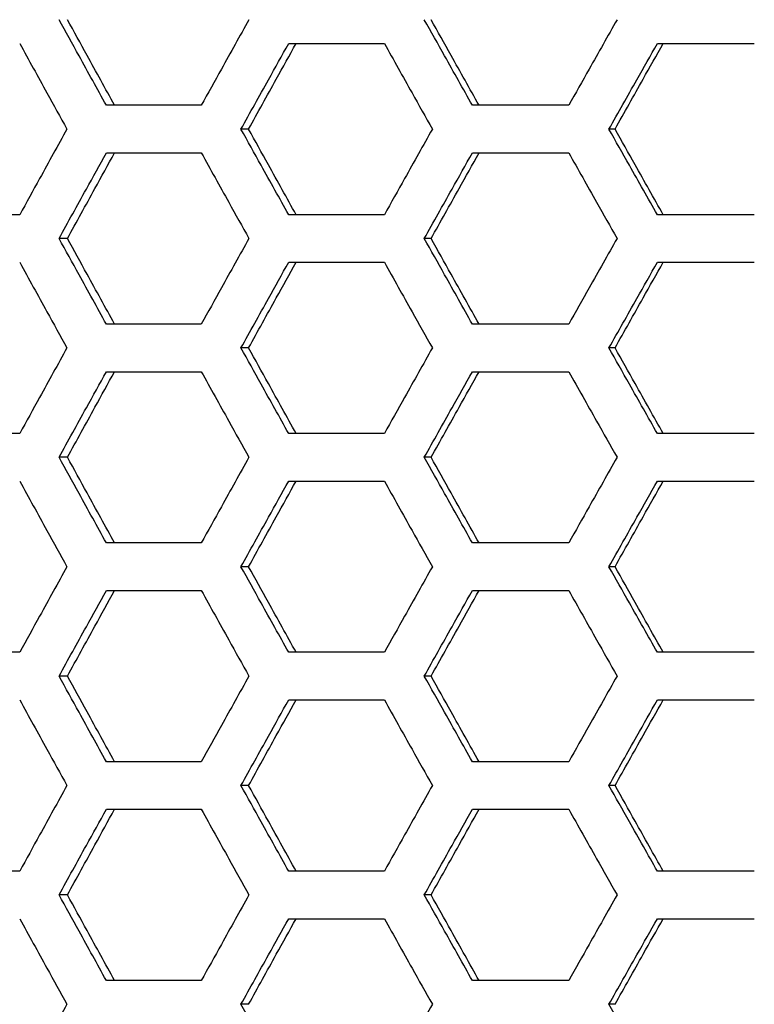
# Model space of a CAD drawing. Units: millimetres. Extents: x -62 to 1218, y -277 to 1491.
# Drawn here: x -38 to 1, y 595 to 647 of the extents above; entities that cross this region are included whole.
import ezdxf

# ---------------------------------------------------------------- set-up
doc = ezdxf.new("R2010")
doc.units = ezdxf.units.MM

msp = doc.modelspace()

# ---------------------------------------------------------------- linework, layer by layer
at = {"linetype": 'Continuous'}
for p, q in [((-23.48, 645.287), (-18.453, 645.287)), ((-4.111, 645.287), (0.983, 645.287)), ((-28.071, 642.037), (-33.059, 642.037)), ((-8.766, 642.037), (-13.828, 642.037)), ((-33.059, 639.537), (-28.071, 639.537)), ((-13.828, 639.537), (-8.766, 639.537)), ((-37.611, 636.287), (-42.556, 636.287)), ((-18.453, 636.287), (-23.48, 636.287)), ((0.983, 636.287), (-4.111, 636.287)), ((-23.48, 633.787), (-18.453, 633.787)), ((-4.111, 633.787), (0.983, 633.787)), ((-28.071, 630.537), (-33.059, 630.537)), ((-8.766, 630.537), (-13.828, 630.537)), ((-33.059, 628.037), (-28.071, 628.037)), ((-13.828, 628.037), (-8.766, 628.037)), ((-37.611, 624.787), (-42.556, 624.787)), ((-18.453, 624.787), (-23.48, 624.787)), ((0.983, 624.787), (-4.111, 624.787)), ((-23.48, 622.287), (-18.453, 622.287)), ((-4.111, 622.287), (0.983, 622.287)), ((-28.071, 619.037), (-33.059, 619.037)), ((-8.766, 619.037), (-13.828, 619.037)), ((-33.059, 616.537), (-28.071, 616.537)), ((-13.828, 616.537), (-8.766, 616.537)), ((-37.611, 613.287), (-42.556, 613.287)), ((-18.453, 613.287), (-23.48, 613.287)), ((0.983, 613.287), (-4.111, 613.287)), ((-23.48, 610.787), (-18.453, 610.787)), ((-4.111, 610.787), (0.983, 610.787)), ((-28.071, 607.537), (-33.059, 607.537)), ((-8.766, 607.537), (-13.828, 607.537)), ((-33.059, 605.037), (-28.071, 605.037)), ((-13.828, 605.037), (-8.766, 605.037)), ((-37.611, 601.787), (-42.556, 601.787)), ((-18.453, 601.787), (-23.48, 601.787)), ((0.983, 601.787), (-4.111, 601.787)), ((-23.48, 599.287), (-18.453, 599.287)), ((-4.111, 599.287), (0.983, 599.287)), ((-28.071, 596.037), (-33.059, 596.037)), ((-8.766, 596.037), (-13.828, 596.037))]:
    msp.add_line(p, q, dxfattribs=at)
at = {"linetype": 'Continuous', "flags": 128}
for points in [[(-25.585, 640.787), (-25.81, 640.787), (-25.986, 640.787)], [(-6.333, 640.787), (-6.512, 640.787), (-6.652, 640.787)], [(-35.102, 635.037), (-35.35, 635.037), (-35.544, 635.037)], [(-15.993, 635.037), (-16.195, 635.037), (-16.353, 635.037)], [(-25.585, 629.287), (-25.81, 629.287), (-25.986, 629.287)], [(-6.333, 629.287), (-6.512, 629.287), (-6.652, 629.287)], [(-35.102, 623.537), (-35.35, 623.537), (-35.544, 623.537)], [(-15.993, 623.537), (-16.195, 623.537), (-16.353, 623.537)], [(-25.585, 617.787), (-25.81, 617.787), (-25.986, 617.787)], [(-6.333, 617.787), (-6.512, 617.787), (-6.652, 617.787)], [(-35.102, 612.037), (-35.35, 612.037), (-35.544, 612.037)], [(-15.993, 612.037), (-16.195, 612.037), (-16.353, 612.037)], [(-25.585, 606.287), (-25.81, 606.287), (-25.986, 606.287)], [(-6.333, 606.287), (-6.512, 606.287), (-6.652, 606.287)], [(-35.102, 600.537), (-35.35, 600.537), (-35.544, 600.537)], [(-15.993, 600.537), (-16.195, 600.537), (-16.353, 600.537)], [(-25.585, 594.787), (-25.81, 594.787), (-25.986, 594.787)], [(-6.333, 594.787), (-6.512, 594.787), (-6.652, 594.787)]]:
    msp.add_lwpolyline(points, dxfattribs=at)
at = {"linetype": 'Continuous'}
for points, knots in [([(-33.059, 642.037), (-33.298, 642.47), (-33.537, 642.903), (-33.777, 643.336), (-34.016, 643.769), (-34.255, 644.202), (-34.494, 644.635), (-34.845, 645.269), (-35.194, 645.903), (-35.544, 646.537)], [0, 0, 0, 0, 0.0015, 0.0015, 0.0015, 0.003, 0.003, 0.003, 0.005196152, 0.005196152, 0.005196152, 0.005196152]), ([(-32.627, 642.037), (-32.869, 642.475), (-33.11, 642.913), (-33.35, 643.351), (-33.591, 643.789), (-33.832, 644.226), (-34.073, 644.664), (-34.416, 645.289), (-34.759, 645.913), (-35.102, 646.537)], [0, 0, 0, 0, 0.001515, 0.001515, 0.001515, 0.00303, 0.00303, 0.00303, 0.005190602, 0.005190602, 0.005190602, 0.005190602]), ([(-25.569, 646.537), (-25.81, 646.104), (-26.051, 645.671), (-26.292, 645.238), (-26.533, 644.805), (-26.773, 644.372), (-27.014, 643.939), (-27.367, 643.305), (-27.719, 642.671), (-28.071, 642.037)], [0, 0, 0, 0, 0.0015, 0.0015, 0.0015, 0.003, 0.003, 0.003, 0.005196152, 0.005196152, 0.005196152, 0.005196152]), ([(-13.828, 642.037), (-14.071, 642.47), (-14.315, 642.903), (-14.558, 643.336), (-14.801, 643.769), (-15.044, 644.202), (-15.286, 644.635), (-15.642, 645.269), (-15.998, 645.903), (-16.353, 646.537)], [0, 0, 0, 0, 0.0015, 0.0015, 0.0015, 0.003, 0.003, 0.003, 0.005196152, 0.005196152, 0.005196152, 0.005196152]), ([(-13.479, 642.037), (-13.724, 642.475), (-13.969, 642.913), (-14.214, 643.351), (-14.458, 643.789), (-14.703, 644.226), (-14.947, 644.664), (-15.296, 645.289), (-15.645, 645.913), (-15.993, 646.537)], [0, 0, 0, 0, 0.001515, 0.001515, 0.001515, 0.00303, 0.00303, 0.00303, 0.005190602, 0.005190602, 0.005190602, 0.005190602]), ([(-6.228, 646.537), (-6.473, 646.104), (-6.717, 645.671), (-6.961, 645.238), (-7.206, 644.805), (-7.45, 644.372), (-7.694, 643.939), (-8.051, 643.305), (-8.409, 642.671), (-8.766, 642.037)], [0, 0, 0, 0, 0.0015, 0.0015, 0.0015, 0.003, 0.003, 0.003, 0.005196152, 0.005196152, 0.005196152, 0.005196152]), ([(-37.611, 645.287), (-37.373, 644.854), (-37.134, 644.421), (-36.896, 643.988), (-36.657, 643.555), (-36.418, 643.122), (-36.18, 642.689), (-35.83, 642.055), (-35.48, 641.421), (-35.13, 640.787)], [0, 0, 0, 0, 0.0015, 0.0015, 0.0015, 0.003, 0.003, 0.003, 0.005196152, 0.005196152, 0.005196152, 0.005196152]), ([(-25.986, 640.787), (-25.745, 641.22), (-25.505, 641.653), (-25.263, 642.086), (-25.022, 642.519), (-24.781, 642.952), (-24.54, 643.385), (-24.187, 644.019), (-23.834, 644.653), (-23.48, 645.287)], [0, 0, 0, 0, 0.0015, 0.0015, 0.0015, 0.003, 0.003, 0.003, 0.005196152, 0.005196152, 0.005196152, 0.005196152]), ([(-25.585, 640.787), (-25.343, 641.225), (-25.1, 641.663), (-24.858, 642.101), (-24.615, 642.539), (-24.372, 642.976), (-24.129, 643.414), (-23.783, 644.039), (-23.437, 644.663), (-23.09, 645.287)], [0, 0, 0, 0, 0.001515, 0.001515, 0.001515, 0.00303, 0.00303, 0.00303, 0.005190602, 0.005190602, 0.005190602, 0.005190602]), ([(-18.453, 645.287), (-18.211, 644.854), (-17.968, 644.421), (-17.726, 643.988), (-17.484, 643.555), (-17.241, 643.122), (-16.998, 642.689), (-16.643, 642.055), (-16.288, 641.421), (-15.932, 640.787)], [0, 0, 0, 0, 0.0015, 0.0015, 0.0015, 0.003, 0.003, 0.003, 0.005196152, 0.005196152, 0.005196152, 0.005196152]), ([(-6.652, 640.787), (-6.407, 641.22), (-6.163, 641.653), (-5.918, 642.086), (-5.674, 642.519), (-5.43, 642.952), (-5.185, 643.385), (-4.827, 644.019), (-4.469, 644.653), (-4.111, 645.287)], [0, 0, 0, 0, 0.0015, 0.0015, 0.0015, 0.003, 0.003, 0.003, 0.005196152, 0.005196152, 0.005196152, 0.005196152]), ([(-6.333, 640.787), (-6.087, 641.225), (-5.841, 641.663), (-5.595, 642.101), (-5.349, 642.539), (-5.103, 642.976), (-4.857, 643.414), (-4.506, 644.039), (-4.155, 644.663), (-3.803, 645.287)], [0, 0, 0, 0, 0.001515, 0.001515, 0.001515, 0.00303, 0.00303, 0.00303, 0.005190602, 0.005190602, 0.005190602, 0.005190602]), ([(-35.13, 640.787), (-35.369, 640.354), (-35.608, 639.921), (-35.847, 639.488), (-36.086, 639.055), (-36.325, 638.622), (-36.563, 638.189), (-36.913, 637.555), (-37.262, 636.921), (-37.611, 636.287)], [0, 0, 0, 0, 0.0015, 0.0015, 0.0015, 0.003, 0.003, 0.003, 0.005196152, 0.005196152, 0.005196152, 0.005196152]), ([(-23.48, 636.287), (-23.722, 636.72), (-23.963, 637.153), (-24.204, 637.586), (-24.446, 638.019), (-24.687, 638.452), (-24.928, 638.885), (-25.281, 639.519), (-25.634, 640.153), (-25.986, 640.787)], [0, 0, 0, 0, 0.0015, 0.0015, 0.0015, 0.003, 0.003, 0.003, 0.005196152, 0.005196152, 0.005196152, 0.005196152]), ([(-23.09, 636.287), (-23.333, 636.725), (-23.576, 637.163), (-23.819, 637.601), (-24.062, 638.039), (-24.305, 638.476), (-24.547, 638.914), (-24.894, 639.539), (-25.24, 640.163), (-25.585, 640.787)], [0, 0, 0, 0, 0.001515, 0.001515, 0.001515, 0.00303, 0.00303, 0.00303, 0.005190602, 0.005190602, 0.005190602, 0.005190602]), ([(-15.932, 640.787), (-16.175, 640.354), (-16.418, 639.921), (-16.661, 639.488), (-16.903, 639.055), (-17.146, 638.622), (-17.388, 638.189), (-17.743, 637.555), (-18.098, 636.921), (-18.453, 636.287)], [0, 0, 0, 0, 0.0015, 0.0015, 0.0015, 0.003, 0.003, 0.003, 0.005196152, 0.005196152, 0.005196152, 0.005196152]), ([(-4.111, 636.287), (-4.355, 636.72), (-4.6, 637.153), (-4.844, 637.586), (-5.089, 638.019), (-5.334, 638.452), (-5.578, 638.885), (-5.936, 639.519), (-6.294, 640.153), (-6.652, 640.787)], [0, 0, 0, 0, 0.0015, 0.0015, 0.0015, 0.003, 0.003, 0.003, 0.005196152, 0.005196152, 0.005196152, 0.005196152]), ([(-3.803, 636.287), (-4.05, 636.725), (-4.296, 637.163), (-4.542, 637.601), (-4.788, 638.039), (-5.035, 638.476), (-5.281, 638.914), (-5.632, 639.539), (-5.983, 640.163), (-6.333, 640.787)], [0, 0, 0, 0, 0.001515, 0.001515, 0.001515, 0.00303, 0.00303, 0.00303, 0.005190602, 0.005190602, 0.005190602, 0.005190602]), ([(-35.544, 635.037), (-35.305, 635.47), (-35.066, 635.903), (-34.827, 636.336), (-34.588, 636.769), (-34.349, 637.202), (-34.11, 637.635), (-33.76, 638.269), (-33.409, 638.903), (-33.059, 639.537)], [0, 0, 0, 0, 0.0015, 0.0015, 0.0015, 0.003, 0.003, 0.003, 0.005196152, 0.005196152, 0.005196152, 0.005196152]), ([(-35.102, 635.037), (-34.862, 635.475), (-34.621, 635.913), (-34.381, 636.351), (-34.14, 636.789), (-33.899, 637.226), (-33.658, 637.664), (-33.315, 638.289), (-32.971, 638.913), (-32.627, 639.537)], [0, 0, 0, 0, 0.001515, 0.001515, 0.001515, 0.00303, 0.00303, 0.00303, 0.005190602, 0.005190602, 0.005190602, 0.005190602]), ([(-28.071, 639.537), (-27.83, 639.104), (-27.59, 638.671), (-27.349, 638.238), (-27.109, 637.805), (-26.868, 637.372), (-26.627, 636.939), (-26.275, 636.305), (-25.922, 635.671), (-25.569, 635.037)], [0, 0, 0, 0, 0.0015, 0.0015, 0.0015, 0.003, 0.003, 0.003, 0.005196152, 0.005196152, 0.005196152, 0.005196152]), ([(-16.353, 635.037), (-16.11, 635.47), (-15.867, 635.903), (-15.625, 636.336), (-15.382, 636.769), (-15.139, 637.202), (-14.896, 637.635), (-14.54, 638.269), (-14.184, 638.903), (-13.828, 639.537)], [0, 0, 0, 0, 0.0015, 0.0015, 0.0015, 0.003, 0.003, 0.003, 0.005196152, 0.005196152, 0.005196152, 0.005196152]), ([(-15.993, 635.037), (-15.749, 635.475), (-15.504, 635.913), (-15.26, 636.351), (-15.016, 636.789), (-14.771, 637.226), (-14.526, 637.664), (-14.178, 638.289), (-13.829, 638.913), (-13.479, 639.537)], [0, 0, 0, 0, 0.001515, 0.001515, 0.001515, 0.00303, 0.00303, 0.00303, 0.005190602, 0.005190602, 0.005190602, 0.005190602]), ([(-8.766, 639.537), (-8.522, 639.104), (-8.278, 638.671), (-8.034, 638.238), (-7.79, 637.805), (-7.546, 637.372), (-7.301, 636.939), (-6.944, 636.305), (-6.586, 635.671), (-6.228, 635.037)], [0, 0, 0, 0, 0.0015, 0.0015, 0.0015, 0.003, 0.003, 0.003, 0.005196152, 0.005196152, 0.005196152, 0.005196152]), ([(-33.059, 630.537), (-33.298, 630.97), (-33.537, 631.403), (-33.777, 631.836), (-34.016, 632.269), (-34.255, 632.702), (-34.494, 633.135), (-34.845, 633.769), (-35.194, 634.403), (-35.544, 635.037)], [0, 0, 0, 0, 0.0015, 0.0015, 0.0015, 0.003, 0.003, 0.003, 0.005196152, 0.005196152, 0.005196152, 0.005196152]), ([(-32.627, 630.537), (-32.869, 630.975), (-33.11, 631.413), (-33.35, 631.851), (-33.591, 632.289), (-33.832, 632.726), (-34.073, 633.164), (-34.416, 633.789), (-34.759, 634.413), (-35.102, 635.037)], [0, 0, 0, 0, 0.001515, 0.001515, 0.001515, 0.00303, 0.00303, 0.00303, 0.005190602, 0.005190602, 0.005190602, 0.005190602]), ([(-25.569, 635.037), (-25.81, 634.604), (-26.051, 634.171), (-26.292, 633.738), (-26.533, 633.305), (-26.773, 632.872), (-27.014, 632.439), (-27.367, 631.805), (-27.719, 631.171), (-28.071, 630.537)], [0, 0, 0, 0, 0.0015, 0.0015, 0.0015, 0.003, 0.003, 0.003, 0.005196152, 0.005196152, 0.005196152, 0.005196152]), ([(-13.828, 630.537), (-14.071, 630.97), (-14.315, 631.403), (-14.558, 631.836), (-14.801, 632.269), (-15.044, 632.702), (-15.286, 633.135), (-15.642, 633.769), (-15.998, 634.403), (-16.353, 635.037)], [0, 0, 0, 0, 0.0015, 0.0015, 0.0015, 0.003, 0.003, 0.003, 0.005196152, 0.005196152, 0.005196152, 0.005196152]), ([(-13.479, 630.537), (-13.724, 630.975), (-13.969, 631.413), (-14.214, 631.851), (-14.458, 632.289), (-14.703, 632.726), (-14.947, 633.164), (-15.296, 633.789), (-15.645, 634.413), (-15.993, 635.037)], [0, 0, 0, 0, 0.001515, 0.001515, 0.001515, 0.00303, 0.00303, 0.00303, 0.005190602, 0.005190602, 0.005190602, 0.005190602]), ([(-6.228, 635.037), (-6.473, 634.604), (-6.717, 634.171), (-6.961, 633.738), (-7.206, 633.305), (-7.45, 632.872), (-7.694, 632.439), (-8.051, 631.805), (-8.409, 631.171), (-8.766, 630.537)], [0, 0, 0, 0, 0.0015, 0.0015, 0.0015, 0.003, 0.003, 0.003, 0.005196152, 0.005196152, 0.005196152, 0.005196152]), ([(-37.611, 633.787), (-37.373, 633.354), (-37.134, 632.921), (-36.896, 632.488), (-36.657, 632.055), (-36.418, 631.622), (-36.18, 631.189), (-35.83, 630.555), (-35.48, 629.921), (-35.13, 629.287)], [0, 0, 0, 0, 0.0015, 0.0015, 0.0015, 0.003, 0.003, 0.003, 0.005196152, 0.005196152, 0.005196152, 0.005196152]), ([(-25.986, 629.287), (-25.745, 629.72), (-25.505, 630.153), (-25.263, 630.586), (-25.022, 631.019), (-24.781, 631.452), (-24.54, 631.885), (-24.187, 632.519), (-23.834, 633.153), (-23.48, 633.787)], [0, 0, 0, 0, 0.0015, 0.0015, 0.0015, 0.003, 0.003, 0.003, 0.005196152, 0.005196152, 0.005196152, 0.005196152]), ([(-25.585, 629.287), (-25.343, 629.725), (-25.1, 630.163), (-24.858, 630.601), (-24.615, 631.039), (-24.372, 631.476), (-24.129, 631.914), (-23.783, 632.539), (-23.437, 633.163), (-23.09, 633.787)], [0, 0, 0, 0, 0.001515, 0.001515, 0.001515, 0.00303, 0.00303, 0.00303, 0.005190602, 0.005190602, 0.005190602, 0.005190602]), ([(-18.453, 633.787), (-18.211, 633.354), (-17.968, 632.921), (-17.726, 632.488), (-17.484, 632.055), (-17.241, 631.622), (-16.998, 631.189), (-16.643, 630.555), (-16.288, 629.921), (-15.932, 629.287)], [0, 0, 0, 0, 0.0015, 0.0015, 0.0015, 0.003, 0.003, 0.003, 0.005196152, 0.005196152, 0.005196152, 0.005196152]), ([(-6.652, 629.287), (-6.407, 629.72), (-6.163, 630.153), (-5.918, 630.586), (-5.674, 631.019), (-5.43, 631.452), (-5.185, 631.885), (-4.827, 632.519), (-4.469, 633.153), (-4.111, 633.787)], [0, 0, 0, 0, 0.0015, 0.0015, 0.0015, 0.003, 0.003, 0.003, 0.005196152, 0.005196152, 0.005196152, 0.005196152]), ([(-6.333, 629.287), (-6.087, 629.725), (-5.841, 630.163), (-5.595, 630.601), (-5.349, 631.039), (-5.103, 631.476), (-4.857, 631.914), (-4.506, 632.539), (-4.155, 633.163), (-3.803, 633.787)], [0, 0, 0, 0, 0.001515, 0.001515, 0.001515, 0.00303, 0.00303, 0.00303, 0.005190602, 0.005190602, 0.005190602, 0.005190602]), ([(-35.13, 629.287), (-35.369, 628.854), (-35.608, 628.421), (-35.847, 627.988), (-36.086, 627.555), (-36.325, 627.122), (-36.563, 626.689), (-36.913, 626.055), (-37.262, 625.421), (-37.611, 624.787)], [0, 0, 0, 0, 0.0015, 0.0015, 0.0015, 0.003, 0.003, 0.003, 0.005196152, 0.005196152, 0.005196152, 0.005196152]), ([(-23.48, 624.787), (-23.722, 625.22), (-23.963, 625.653), (-24.204, 626.086), (-24.446, 626.519), (-24.687, 626.952), (-24.928, 627.385), (-25.281, 628.019), (-25.634, 628.653), (-25.986, 629.287)], [0, 0, 0, 0, 0.0015, 0.0015, 0.0015, 0.003, 0.003, 0.003, 0.005196152, 0.005196152, 0.005196152, 0.005196152]), ([(-23.09, 624.787), (-23.333, 625.225), (-23.576, 625.663), (-23.819, 626.101), (-24.062, 626.539), (-24.305, 626.976), (-24.547, 627.414), (-24.894, 628.039), (-25.24, 628.663), (-25.585, 629.287)], [0, 0, 0, 0, 0.001515, 0.001515, 0.001515, 0.00303, 0.00303, 0.00303, 0.005190602, 0.005190602, 0.005190602, 0.005190602]), ([(-15.932, 629.287), (-16.175, 628.854), (-16.418, 628.421), (-16.661, 627.988), (-16.903, 627.555), (-17.146, 627.122), (-17.388, 626.689), (-17.743, 626.055), (-18.098, 625.421), (-18.453, 624.787)], [0, 0, 0, 0, 0.0015, 0.0015, 0.0015, 0.003, 0.003, 0.003, 0.005196152, 0.005196152, 0.005196152, 0.005196152]), ([(-4.111, 624.787), (-4.355, 625.22), (-4.6, 625.653), (-4.844, 626.086), (-5.089, 626.519), (-5.334, 626.952), (-5.578, 627.385), (-5.936, 628.019), (-6.294, 628.653), (-6.652, 629.287)], [0, 0, 0, 0, 0.0015, 0.0015, 0.0015, 0.003, 0.003, 0.003, 0.005196152, 0.005196152, 0.005196152, 0.005196152]), ([(-3.803, 624.787), (-4.05, 625.225), (-4.296, 625.663), (-4.542, 626.101), (-4.788, 626.539), (-5.035, 626.976), (-5.281, 627.414), (-5.632, 628.039), (-5.983, 628.663), (-6.333, 629.287)], [0, 0, 0, 0, 0.001515, 0.001515, 0.001515, 0.00303, 0.00303, 0.00303, 0.005190602, 0.005190602, 0.005190602, 0.005190602]), ([(-35.544, 623.537), (-35.305, 623.97), (-35.066, 624.403), (-34.827, 624.836), (-34.588, 625.269), (-34.349, 625.702), (-34.11, 626.135), (-33.76, 626.769), (-33.409, 627.403), (-33.059, 628.037)], [0, 0, 0, 0, 0.0015, 0.0015, 0.0015, 0.003, 0.003, 0.003, 0.005196152, 0.005196152, 0.005196152, 0.005196152]), ([(-35.102, 623.537), (-34.862, 623.975), (-34.621, 624.413), (-34.381, 624.851), (-34.14, 625.289), (-33.899, 625.726), (-33.658, 626.164), (-33.315, 626.789), (-32.971, 627.413), (-32.627, 628.037)], [0, 0, 0, 0, 0.001515, 0.001515, 0.001515, 0.00303, 0.00303, 0.00303, 0.005190602, 0.005190602, 0.005190602, 0.005190602]), ([(-28.071, 628.037), (-27.83, 627.604), (-27.59, 627.171), (-27.349, 626.738), (-27.109, 626.305), (-26.868, 625.872), (-26.627, 625.439), (-26.275, 624.805), (-25.922, 624.171), (-25.569, 623.537)], [0, 0, 0, 0, 0.0015, 0.0015, 0.0015, 0.003, 0.003, 0.003, 0.005196152, 0.005196152, 0.005196152, 0.005196152]), ([(-16.353, 623.537), (-16.11, 623.97), (-15.867, 624.403), (-15.625, 624.836), (-15.382, 625.269), (-15.139, 625.702), (-14.896, 626.135), (-14.54, 626.769), (-14.184, 627.403), (-13.828, 628.037)], [0, 0, 0, 0, 0.0015, 0.0015, 0.0015, 0.003, 0.003, 0.003, 0.005196152, 0.005196152, 0.005196152, 0.005196152]), ([(-15.993, 623.537), (-15.749, 623.975), (-15.504, 624.413), (-15.26, 624.851), (-15.016, 625.289), (-14.771, 625.726), (-14.526, 626.164), (-14.178, 626.789), (-13.829, 627.413), (-13.479, 628.037)], [0, 0, 0, 0, 0.001515, 0.001515, 0.001515, 0.00303, 0.00303, 0.00303, 0.005190602, 0.005190602, 0.005190602, 0.005190602]), ([(-8.766, 628.037), (-8.522, 627.604), (-8.278, 627.171), (-8.034, 626.738), (-7.79, 626.305), (-7.546, 625.872), (-7.301, 625.439), (-6.944, 624.805), (-6.586, 624.171), (-6.228, 623.537)], [0, 0, 0, 0, 0.0015, 0.0015, 0.0015, 0.003, 0.003, 0.003, 0.005196152, 0.005196152, 0.005196152, 0.005196152]), ([(-33.059, 619.037), (-33.298, 619.47), (-33.537, 619.903), (-33.777, 620.336), (-34.016, 620.769), (-34.255, 621.202), (-34.494, 621.635), (-34.845, 622.269), (-35.194, 622.903), (-35.544, 623.537)], [0, 0, 0, 0, 0.0015, 0.0015, 0.0015, 0.003, 0.003, 0.003, 0.005196152, 0.005196152, 0.005196152, 0.005196152]), ([(-32.627, 619.037), (-32.869, 619.475), (-33.11, 619.913), (-33.35, 620.351), (-33.591, 620.789), (-33.832, 621.226), (-34.073, 621.664), (-34.416, 622.289), (-34.759, 622.913), (-35.102, 623.537)], [0, 0, 0, 0, 0.001515, 0.001515, 0.001515, 0.00303, 0.00303, 0.00303, 0.005190602, 0.005190602, 0.005190602, 0.005190602]), ([(-25.569, 623.537), (-25.81, 623.104), (-26.051, 622.671), (-26.292, 622.238), (-26.533, 621.805), (-26.773, 621.372), (-27.014, 620.939), (-27.367, 620.305), (-27.719, 619.671), (-28.071, 619.037)], [0, 0, 0, 0, 0.0015, 0.0015, 0.0015, 0.003, 0.003, 0.003, 0.005196152, 0.005196152, 0.005196152, 0.005196152]), ([(-13.828, 619.037), (-14.071, 619.47), (-14.315, 619.903), (-14.558, 620.336), (-14.801, 620.769), (-15.044, 621.202), (-15.286, 621.635), (-15.642, 622.269), (-15.998, 622.903), (-16.353, 623.537)], [0, 0, 0, 0, 0.0015, 0.0015, 0.0015, 0.003, 0.003, 0.003, 0.005196152, 0.005196152, 0.005196152, 0.005196152]), ([(-13.479, 619.037), (-13.724, 619.475), (-13.969, 619.913), (-14.214, 620.351), (-14.458, 620.789), (-14.703, 621.226), (-14.947, 621.664), (-15.296, 622.289), (-15.645, 622.913), (-15.993, 623.537)], [0, 0, 0, 0, 0.001515, 0.001515, 0.001515, 0.00303, 0.00303, 0.00303, 0.005190602, 0.005190602, 0.005190602, 0.005190602]), ([(-6.228, 623.537), (-6.473, 623.104), (-6.717, 622.671), (-6.961, 622.238), (-7.206, 621.805), (-7.45, 621.372), (-7.694, 620.939), (-8.051, 620.305), (-8.409, 619.671), (-8.766, 619.037)], [0, 0, 0, 0, 0.0015, 0.0015, 0.0015, 0.003, 0.003, 0.003, 0.005196152, 0.005196152, 0.005196152, 0.005196152]), ([(-37.611, 622.287), (-37.373, 621.854), (-37.134, 621.421), (-36.896, 620.988), (-36.657, 620.555), (-36.418, 620.122), (-36.18, 619.689), (-35.83, 619.055), (-35.48, 618.421), (-35.13, 617.787)], [0, 0, 0, 0, 0.0015, 0.0015, 0.0015, 0.003, 0.003, 0.003, 0.005196152, 0.005196152, 0.005196152, 0.005196152]), ([(-25.986, 617.787), (-25.745, 618.22), (-25.505, 618.653), (-25.263, 619.086), (-25.022, 619.519), (-24.781, 619.952), (-24.54, 620.385), (-24.187, 621.019), (-23.834, 621.653), (-23.48, 622.287)], [0, 0, 0, 0, 0.0015, 0.0015, 0.0015, 0.003, 0.003, 0.003, 0.005196152, 0.005196152, 0.005196152, 0.005196152]), ([(-25.585, 617.787), (-25.343, 618.225), (-25.1, 618.663), (-24.858, 619.101), (-24.615, 619.539), (-24.372, 619.976), (-24.129, 620.414), (-23.783, 621.039), (-23.437, 621.663), (-23.09, 622.287)], [0, 0, 0, 0, 0.001515, 0.001515, 0.001515, 0.00303, 0.00303, 0.00303, 0.005190602, 0.005190602, 0.005190602, 0.005190602]), ([(-18.453, 622.287), (-18.211, 621.854), (-17.968, 621.421), (-17.726, 620.988), (-17.484, 620.555), (-17.241, 620.122), (-16.998, 619.689), (-16.643, 619.055), (-16.288, 618.421), (-15.932, 617.787)], [0, 0, 0, 0, 0.0015, 0.0015, 0.0015, 0.003, 0.003, 0.003, 0.005196152, 0.005196152, 0.005196152, 0.005196152]), ([(-6.652, 617.787), (-6.407, 618.22), (-6.163, 618.653), (-5.918, 619.086), (-5.674, 619.519), (-5.43, 619.952), (-5.185, 620.385), (-4.827, 621.019), (-4.469, 621.653), (-4.111, 622.287)], [0, 0, 0, 0, 0.0015, 0.0015, 0.0015, 0.003, 0.003, 0.003, 0.005196152, 0.005196152, 0.005196152, 0.005196152]), ([(-6.333, 617.787), (-6.087, 618.225), (-5.841, 618.663), (-5.595, 619.101), (-5.349, 619.539), (-5.103, 619.976), (-4.857, 620.414), (-4.506, 621.039), (-4.155, 621.663), (-3.803, 622.287)], [0, 0, 0, 0, 0.001515, 0.001515, 0.001515, 0.00303, 0.00303, 0.00303, 0.005190602, 0.005190602, 0.005190602, 0.005190602]), ([(-35.13, 617.787), (-35.369, 617.354), (-35.608, 616.921), (-35.847, 616.488), (-36.086, 616.055), (-36.325, 615.622), (-36.563, 615.189), (-36.913, 614.555), (-37.262, 613.921), (-37.611, 613.287)], [0, 0, 0, 0, 0.0015, 0.0015, 0.0015, 0.003, 0.003, 0.003, 0.005196152, 0.005196152, 0.005196152, 0.005196152]), ([(-23.48, 613.287), (-23.722, 613.72), (-23.963, 614.153), (-24.204, 614.586), (-24.446, 615.019), (-24.687, 615.452), (-24.928, 615.885), (-25.281, 616.519), (-25.634, 617.153), (-25.986, 617.787)], [0, 0, 0, 0, 0.0015, 0.0015, 0.0015, 0.003, 0.003, 0.003, 0.005196152, 0.005196152, 0.005196152, 0.005196152]), ([(-23.09, 613.287), (-23.333, 613.725), (-23.576, 614.163), (-23.819, 614.601), (-24.062, 615.039), (-24.305, 615.476), (-24.547, 615.914), (-24.894, 616.539), (-25.24, 617.163), (-25.585, 617.787)], [0, 0, 0, 0, 0.001515, 0.001515, 0.001515, 0.00303, 0.00303, 0.00303, 0.005190602, 0.005190602, 0.005190602, 0.005190602]), ([(-15.932, 617.787), (-16.175, 617.354), (-16.418, 616.921), (-16.661, 616.488), (-16.903, 616.055), (-17.146, 615.622), (-17.388, 615.189), (-17.743, 614.555), (-18.098, 613.921), (-18.453, 613.287)], [0, 0, 0, 0, 0.0015, 0.0015, 0.0015, 0.003, 0.003, 0.003, 0.005196152, 0.005196152, 0.005196152, 0.005196152]), ([(-4.111, 613.287), (-4.355, 613.72), (-4.6, 614.153), (-4.844, 614.586), (-5.089, 615.019), (-5.334, 615.452), (-5.578, 615.885), (-5.936, 616.519), (-6.294, 617.153), (-6.652, 617.787)], [0, 0, 0, 0, 0.0015, 0.0015, 0.0015, 0.003, 0.003, 0.003, 0.005196152, 0.005196152, 0.005196152, 0.005196152]), ([(-3.803, 613.287), (-4.05, 613.725), (-4.296, 614.163), (-4.542, 614.601), (-4.788, 615.039), (-5.035, 615.476), (-5.281, 615.914), (-5.632, 616.539), (-5.983, 617.163), (-6.333, 617.787)], [0, 0, 0, 0, 0.001515, 0.001515, 0.001515, 0.00303, 0.00303, 0.00303, 0.005190602, 0.005190602, 0.005190602, 0.005190602]), ([(-35.544, 612.037), (-35.305, 612.47), (-35.066, 612.903), (-34.827, 613.336), (-34.588, 613.769), (-34.349, 614.202), (-34.11, 614.635), (-33.76, 615.269), (-33.409, 615.903), (-33.059, 616.537)], [0, 0, 0, 0, 0.0015, 0.0015, 0.0015, 0.003, 0.003, 0.003, 0.005196152, 0.005196152, 0.005196152, 0.005196152]), ([(-35.102, 612.037), (-34.862, 612.475), (-34.621, 612.913), (-34.381, 613.351), (-34.14, 613.789), (-33.899, 614.226), (-33.658, 614.664), (-33.315, 615.289), (-32.971, 615.913), (-32.627, 616.537)], [0, 0, 0, 0, 0.001515, 0.001515, 0.001515, 0.00303, 0.00303, 0.00303, 0.005190602, 0.005190602, 0.005190602, 0.005190602]), ([(-28.071, 616.537), (-27.83, 616.104), (-27.59, 615.671), (-27.349, 615.238), (-27.109, 614.805), (-26.868, 614.372), (-26.627, 613.939), (-26.275, 613.305), (-25.922, 612.671), (-25.569, 612.037)], [0, 0, 0, 0, 0.0015, 0.0015, 0.0015, 0.003, 0.003, 0.003, 0.005196152, 0.005196152, 0.005196152, 0.005196152]), ([(-16.353, 612.037), (-16.11, 612.47), (-15.867, 612.903), (-15.625, 613.336), (-15.382, 613.769), (-15.139, 614.202), (-14.896, 614.635), (-14.54, 615.269), (-14.184, 615.903), (-13.828, 616.537)], [0, 0, 0, 0, 0.0015, 0.0015, 0.0015, 0.003, 0.003, 0.003, 0.005196152, 0.005196152, 0.005196152, 0.005196152]), ([(-15.993, 612.037), (-15.749, 612.475), (-15.504, 612.913), (-15.26, 613.351), (-15.016, 613.789), (-14.771, 614.226), (-14.526, 614.664), (-14.178, 615.289), (-13.829, 615.913), (-13.479, 616.537)], [0, 0, 0, 0, 0.001515, 0.001515, 0.001515, 0.00303, 0.00303, 0.00303, 0.005190602, 0.005190602, 0.005190602, 0.005190602]), ([(-8.766, 616.537), (-8.522, 616.104), (-8.278, 615.671), (-8.034, 615.238), (-7.79, 614.805), (-7.546, 614.372), (-7.301, 613.939), (-6.944, 613.305), (-6.586, 612.671), (-6.228, 612.037)], [0, 0, 0, 0, 0.0015, 0.0015, 0.0015, 0.003, 0.003, 0.003, 0.005196152, 0.005196152, 0.005196152, 0.005196152]), ([(-33.059, 607.537), (-33.298, 607.97), (-33.537, 608.403), (-33.777, 608.836), (-34.016, 609.269), (-34.255, 609.702), (-34.494, 610.135), (-34.845, 610.769), (-35.194, 611.403), (-35.544, 612.037)], [0, 0, 0, 0, 0.0015, 0.0015, 0.0015, 0.003, 0.003, 0.003, 0.005196152, 0.005196152, 0.005196152, 0.005196152]), ([(-32.627, 607.537), (-32.869, 607.975), (-33.11, 608.413), (-33.35, 608.851), (-33.591, 609.289), (-33.832, 609.726), (-34.073, 610.164), (-34.416, 610.789), (-34.759, 611.413), (-35.102, 612.037)], [0, 0, 0, 0, 0.001515, 0.001515, 0.001515, 0.00303, 0.00303, 0.00303, 0.005190602, 0.005190602, 0.005190602, 0.005190602]), ([(-25.569, 612.037), (-25.81, 611.604), (-26.051, 611.171), (-26.292, 610.738), (-26.533, 610.305), (-26.773, 609.872), (-27.014, 609.439), (-27.367, 608.805), (-27.719, 608.171), (-28.071, 607.537)], [0, 0, 0, 0, 0.0015, 0.0015, 0.0015, 0.003, 0.003, 0.003, 0.005196152, 0.005196152, 0.005196152, 0.005196152]), ([(-13.828, 607.537), (-14.071, 607.97), (-14.315, 608.403), (-14.558, 608.836), (-14.801, 609.269), (-15.044, 609.702), (-15.286, 610.135), (-15.642, 610.769), (-15.998, 611.403), (-16.353, 612.037)], [0, 0, 0, 0, 0.0015, 0.0015, 0.0015, 0.003, 0.003, 0.003, 0.005196152, 0.005196152, 0.005196152, 0.005196152]), ([(-13.479, 607.537), (-13.724, 607.975), (-13.969, 608.413), (-14.214, 608.851), (-14.458, 609.289), (-14.703, 609.726), (-14.947, 610.164), (-15.296, 610.789), (-15.645, 611.413), (-15.993, 612.037)], [0, 0, 0, 0, 0.001515, 0.001515, 0.001515, 0.00303, 0.00303, 0.00303, 0.005190602, 0.005190602, 0.005190602, 0.005190602]), ([(-6.228, 612.037), (-6.473, 611.604), (-6.717, 611.171), (-6.961, 610.738), (-7.206, 610.305), (-7.45, 609.872), (-7.694, 609.439), (-8.051, 608.805), (-8.409, 608.171), (-8.766, 607.537)], [0, 0, 0, 0, 0.0015, 0.0015, 0.0015, 0.003, 0.003, 0.003, 0.005196152, 0.005196152, 0.005196152, 0.005196152]), ([(-37.611, 610.787), (-37.373, 610.354), (-37.134, 609.921), (-36.896, 609.488), (-36.657, 609.055), (-36.418, 608.622), (-36.18, 608.189), (-35.83, 607.555), (-35.48, 606.921), (-35.13, 606.287)], [0, 0, 0, 0, 0.0015, 0.0015, 0.0015, 0.003, 0.003, 0.003, 0.005196152, 0.005196152, 0.005196152, 0.005196152]), ([(-25.986, 606.287), (-25.745, 606.72), (-25.505, 607.153), (-25.263, 607.586), (-25.022, 608.019), (-24.781, 608.452), (-24.54, 608.885), (-24.187, 609.519), (-23.834, 610.153), (-23.48, 610.787)], [0, 0, 0, 0, 0.0015, 0.0015, 0.0015, 0.003, 0.003, 0.003, 0.005196152, 0.005196152, 0.005196152, 0.005196152]), ([(-25.585, 606.287), (-25.343, 606.725), (-25.1, 607.163), (-24.858, 607.601), (-24.615, 608.039), (-24.372, 608.476), (-24.129, 608.914), (-23.783, 609.539), (-23.437, 610.163), (-23.09, 610.787)], [0, 0, 0, 0, 0.001515, 0.001515, 0.001515, 0.00303, 0.00303, 0.00303, 0.005190602, 0.005190602, 0.005190602, 0.005190602]), ([(-18.453, 610.787), (-18.211, 610.354), (-17.968, 609.921), (-17.726, 609.488), (-17.484, 609.055), (-17.241, 608.622), (-16.998, 608.189), (-16.643, 607.555), (-16.288, 606.921), (-15.932, 606.287)], [0, 0, 0, 0, 0.0015, 0.0015, 0.0015, 0.003, 0.003, 0.003, 0.005196152, 0.005196152, 0.005196152, 0.005196152]), ([(-6.652, 606.287), (-6.407, 606.72), (-6.163, 607.153), (-5.918, 607.586), (-5.674, 608.019), (-5.43, 608.452), (-5.185, 608.885), (-4.827, 609.519), (-4.469, 610.153), (-4.111, 610.787)], [0, 0, 0, 0, 0.0015, 0.0015, 0.0015, 0.003, 0.003, 0.003, 0.005196152, 0.005196152, 0.005196152, 0.005196152]), ([(-6.333, 606.287), (-6.087, 606.725), (-5.841, 607.163), (-5.595, 607.601), (-5.349, 608.039), (-5.103, 608.476), (-4.857, 608.914), (-4.506, 609.539), (-4.155, 610.163), (-3.803, 610.787)], [0, 0, 0, 0, 0.001515, 0.001515, 0.001515, 0.00303, 0.00303, 0.00303, 0.005190602, 0.005190602, 0.005190602, 0.005190602]), ([(-35.13, 606.287), (-35.369, 605.854), (-35.608, 605.421), (-35.847, 604.988), (-36.086, 604.555), (-36.325, 604.122), (-36.563, 603.689), (-36.913, 603.055), (-37.262, 602.421), (-37.611, 601.787)], [0, 0, 0, 0, 0.0015, 0.0015, 0.0015, 0.003, 0.003, 0.003, 0.005196152, 0.005196152, 0.005196152, 0.005196152]), ([(-23.48, 601.787), (-23.722, 602.22), (-23.963, 602.653), (-24.204, 603.086), (-24.446, 603.519), (-24.687, 603.952), (-24.928, 604.385), (-25.281, 605.019), (-25.634, 605.653), (-25.986, 606.287)], [0, 0, 0, 0, 0.0015, 0.0015, 0.0015, 0.003, 0.003, 0.003, 0.005196152, 0.005196152, 0.005196152, 0.005196152]), ([(-23.09, 601.787), (-23.333, 602.225), (-23.576, 602.663), (-23.819, 603.101), (-24.062, 603.539), (-24.305, 603.976), (-24.547, 604.414), (-24.894, 605.039), (-25.24, 605.663), (-25.585, 606.287)], [0, 0, 0, 0, 0.001515, 0.001515, 0.001515, 0.00303, 0.00303, 0.00303, 0.005190602, 0.005190602, 0.005190602, 0.005190602]), ([(-15.932, 606.287), (-16.175, 605.854), (-16.418, 605.421), (-16.661, 604.988), (-16.903, 604.555), (-17.146, 604.122), (-17.388, 603.689), (-17.743, 603.055), (-18.098, 602.421), (-18.453, 601.787)], [0, 0, 0, 0, 0.0015, 0.0015, 0.0015, 0.003, 0.003, 0.003, 0.005196152, 0.005196152, 0.005196152, 0.005196152]), ([(-4.111, 601.787), (-4.355, 602.22), (-4.6, 602.653), (-4.844, 603.086), (-5.089, 603.519), (-5.334, 603.952), (-5.578, 604.385), (-5.936, 605.019), (-6.294, 605.653), (-6.652, 606.287)], [0, 0, 0, 0, 0.0015, 0.0015, 0.0015, 0.003, 0.003, 0.003, 0.005196152, 0.005196152, 0.005196152, 0.005196152]), ([(-3.803, 601.787), (-4.05, 602.225), (-4.296, 602.663), (-4.542, 603.101), (-4.788, 603.539), (-5.035, 603.976), (-5.281, 604.414), (-5.632, 605.039), (-5.983, 605.663), (-6.333, 606.287)], [0, 0, 0, 0, 0.001515, 0.001515, 0.001515, 0.00303, 0.00303, 0.00303, 0.005190602, 0.005190602, 0.005190602, 0.005190602]), ([(-35.544, 600.537), (-35.305, 600.97), (-35.066, 601.403), (-34.827, 601.836), (-34.588, 602.269), (-34.349, 602.702), (-34.11, 603.135), (-33.76, 603.769), (-33.409, 604.403), (-33.059, 605.037)], [0, 0, 0, 0, 0.0015, 0.0015, 0.0015, 0.003, 0.003, 0.003, 0.005196152, 0.005196152, 0.005196152, 0.005196152]), ([(-35.102, 600.537), (-34.862, 600.975), (-34.621, 601.413), (-34.381, 601.851), (-34.14, 602.289), (-33.899, 602.726), (-33.658, 603.164), (-33.315, 603.789), (-32.971, 604.413), (-32.627, 605.037)], [0, 0, 0, 0, 0.001515, 0.001515, 0.001515, 0.00303, 0.00303, 0.00303, 0.005190602, 0.005190602, 0.005190602, 0.005190602]), ([(-28.071, 605.037), (-27.83, 604.604), (-27.59, 604.171), (-27.349, 603.738), (-27.109, 603.305), (-26.868, 602.872), (-26.627, 602.439), (-26.275, 601.805), (-25.922, 601.171), (-25.569, 600.537)], [0, 0, 0, 0, 0.0015, 0.0015, 0.0015, 0.003, 0.003, 0.003, 0.005196152, 0.005196152, 0.005196152, 0.005196152]), ([(-16.353, 600.537), (-16.11, 600.97), (-15.867, 601.403), (-15.625, 601.836), (-15.382, 602.269), (-15.139, 602.702), (-14.896, 603.135), (-14.54, 603.769), (-14.184, 604.403), (-13.828, 605.037)], [0, 0, 0, 0, 0.0015, 0.0015, 0.0015, 0.003, 0.003, 0.003, 0.005196152, 0.005196152, 0.005196152, 0.005196152]), ([(-15.993, 600.537), (-15.749, 600.975), (-15.504, 601.413), (-15.26, 601.851), (-15.016, 602.289), (-14.771, 602.726), (-14.526, 603.164), (-14.178, 603.789), (-13.829, 604.413), (-13.479, 605.037)], [0, 0, 0, 0, 0.001515, 0.001515, 0.001515, 0.00303, 0.00303, 0.00303, 0.005190602, 0.005190602, 0.005190602, 0.005190602]), ([(-8.766, 605.037), (-8.522, 604.604), (-8.278, 604.171), (-8.034, 603.738), (-7.79, 603.305), (-7.546, 602.872), (-7.301, 602.439), (-6.944, 601.805), (-6.586, 601.171), (-6.228, 600.537)], [0, 0, 0, 0, 0.0015, 0.0015, 0.0015, 0.003, 0.003, 0.003, 0.005196152, 0.005196152, 0.005196152, 0.005196152]), ([(-33.059, 596.037), (-33.298, 596.47), (-33.537, 596.903), (-33.777, 597.336), (-34.016, 597.769), (-34.255, 598.202), (-34.494, 598.635), (-34.845, 599.269), (-35.194, 599.903), (-35.544, 600.537)], [0, 0, 0, 0, 0.0015, 0.0015, 0.0015, 0.003, 0.003, 0.003, 0.005196152, 0.005196152, 0.005196152, 0.005196152]), ([(-32.627, 596.037), (-32.869, 596.475), (-33.11, 596.913), (-33.35, 597.351), (-33.591, 597.789), (-33.832, 598.226), (-34.073, 598.664), (-34.416, 599.289), (-34.759, 599.913), (-35.102, 600.537)], [0, 0, 0, 0, 0.001515, 0.001515, 0.001515, 0.00303, 0.00303, 0.00303, 0.005190602, 0.005190602, 0.005190602, 0.005190602]), ([(-25.569, 600.537), (-25.81, 600.104), (-26.051, 599.671), (-26.292, 599.238), (-26.533, 598.805), (-26.773, 598.372), (-27.014, 597.939), (-27.367, 597.305), (-27.719, 596.671), (-28.071, 596.037)], [0, 0, 0, 0, 0.0015, 0.0015, 0.0015, 0.003, 0.003, 0.003, 0.005196152, 0.005196152, 0.005196152, 0.005196152]), ([(-13.828, 596.037), (-14.071, 596.47), (-14.315, 596.903), (-14.558, 597.336), (-14.801, 597.769), (-15.044, 598.202), (-15.286, 598.635), (-15.642, 599.269), (-15.998, 599.903), (-16.353, 600.537)], [0, 0, 0, 0, 0.0015, 0.0015, 0.0015, 0.003, 0.003, 0.003, 0.005196152, 0.005196152, 0.005196152, 0.005196152]), ([(-13.479, 596.037), (-13.724, 596.475), (-13.969, 596.913), (-14.214, 597.351), (-14.458, 597.789), (-14.703, 598.226), (-14.947, 598.664), (-15.296, 599.289), (-15.645, 599.913), (-15.993, 600.537)], [0, 0, 0, 0, 0.001515, 0.001515, 0.001515, 0.00303, 0.00303, 0.00303, 0.005190602, 0.005190602, 0.005190602, 0.005190602]), ([(-6.228, 600.537), (-6.473, 600.104), (-6.717, 599.671), (-6.961, 599.238), (-7.206, 598.805), (-7.45, 598.372), (-7.694, 597.939), (-8.051, 597.305), (-8.409, 596.671), (-8.766, 596.037)], [0, 0, 0, 0, 0.0015, 0.0015, 0.0015, 0.003, 0.003, 0.003, 0.005196152, 0.005196152, 0.005196152, 0.005196152]), ([(-37.611, 599.287), (-37.373, 598.854), (-37.134, 598.421), (-36.896, 597.988), (-36.657, 597.555), (-36.418, 597.122), (-36.18, 596.689), (-35.83, 596.055), (-35.48, 595.421), (-35.13, 594.787)], [0, 0, 0, 0, 0.0015, 0.0015, 0.0015, 0.003, 0.003, 0.003, 0.005196152, 0.005196152, 0.005196152, 0.005196152]), ([(-25.986, 594.787), (-25.745, 595.22), (-25.505, 595.653), (-25.263, 596.086), (-25.022, 596.519), (-24.781, 596.952), (-24.54, 597.385), (-24.187, 598.019), (-23.834, 598.653), (-23.48, 599.287)], [0, 0, 0, 0, 0.0015, 0.0015, 0.0015, 0.003, 0.003, 0.003, 0.005196152, 0.005196152, 0.005196152, 0.005196152]), ([(-25.585, 594.787), (-25.343, 595.225), (-25.1, 595.663), (-24.858, 596.101), (-24.615, 596.539), (-24.372, 596.976), (-24.129, 597.414), (-23.783, 598.039), (-23.437, 598.663), (-23.09, 599.287)], [0, 0, 0, 0, 0.001515, 0.001515, 0.001515, 0.00303, 0.00303, 0.00303, 0.005190602, 0.005190602, 0.005190602, 0.005190602]), ([(-18.453, 599.287), (-18.211, 598.854), (-17.968, 598.421), (-17.726, 597.988), (-17.484, 597.555), (-17.241, 597.122), (-16.998, 596.689), (-16.643, 596.055), (-16.288, 595.421), (-15.932, 594.787)], [0, 0, 0, 0, 0.0015, 0.0015, 0.0015, 0.003, 0.003, 0.003, 0.005196152, 0.005196152, 0.005196152, 0.005196152]), ([(-6.652, 594.787), (-6.407, 595.22), (-6.163, 595.653), (-5.918, 596.086), (-5.674, 596.519), (-5.43, 596.952), (-5.185, 597.385), (-4.827, 598.019), (-4.469, 598.653), (-4.111, 599.287)], [0, 0, 0, 0, 0.0015, 0.0015, 0.0015, 0.003, 0.003, 0.003, 0.005196152, 0.005196152, 0.005196152, 0.005196152]), ([(-6.333, 594.787), (-6.087, 595.225), (-5.841, 595.663), (-5.595, 596.101), (-5.349, 596.539), (-5.103, 596.976), (-4.857, 597.414), (-4.506, 598.039), (-4.155, 598.663), (-3.803, 599.287)], [0, 0, 0, 0, 0.001515, 0.001515, 0.001515, 0.00303, 0.00303, 0.00303, 0.005190602, 0.005190602, 0.005190602, 0.005190602]), ([(-35.13, 594.787), (-35.369, 594.354), (-35.608, 593.921), (-35.847, 593.488), (-36.086, 593.055), (-36.325, 592.622), (-36.563, 592.189), (-36.913, 591.555), (-37.262, 590.921), (-37.611, 590.287)], [0, 0, 0, 0, 0.0015, 0.0015, 0.0015, 0.003, 0.003, 0.003, 0.005196152, 0.005196152, 0.005196152, 0.005196152]), ([(-23.48, 590.287), (-23.722, 590.72), (-23.963, 591.153), (-24.204, 591.586), (-24.446, 592.019), (-24.687, 592.452), (-24.928, 592.885), (-25.281, 593.519), (-25.634, 594.153), (-25.986, 594.787)], [0, 0, 0, 0, 0.0015, 0.0015, 0.0015, 0.003, 0.003, 0.003, 0.005196152, 0.005196152, 0.005196152, 0.005196152]), ([(-15.932, 594.787), (-16.175, 594.354), (-16.418, 593.921), (-16.661, 593.488), (-16.903, 593.055), (-17.146, 592.622), (-17.388, 592.189), (-17.743, 591.555), (-18.098, 590.921), (-18.453, 590.287)], [0, 0, 0, 0, 0.0015, 0.0015, 0.0015, 0.003, 0.003, 0.003, 0.005196152, 0.005196152, 0.005196152, 0.005196152]), ([(-4.111, 590.287), (-4.355, 590.72), (-4.6, 591.153), (-4.844, 591.586), (-5.089, 592.019), (-5.334, 592.452), (-5.578, 592.885), (-5.936, 593.519), (-6.294, 594.153), (-6.652, 594.787)], [0, 0, 0, 0, 0.0015, 0.0015, 0.0015, 0.003, 0.003, 0.003, 0.005196152, 0.005196152, 0.005196152, 0.005196152])]:
    msp.add_open_spline(points, degree=3, knots=knots, dxfattribs=at)

doc.saveas('drawing.dxf')
